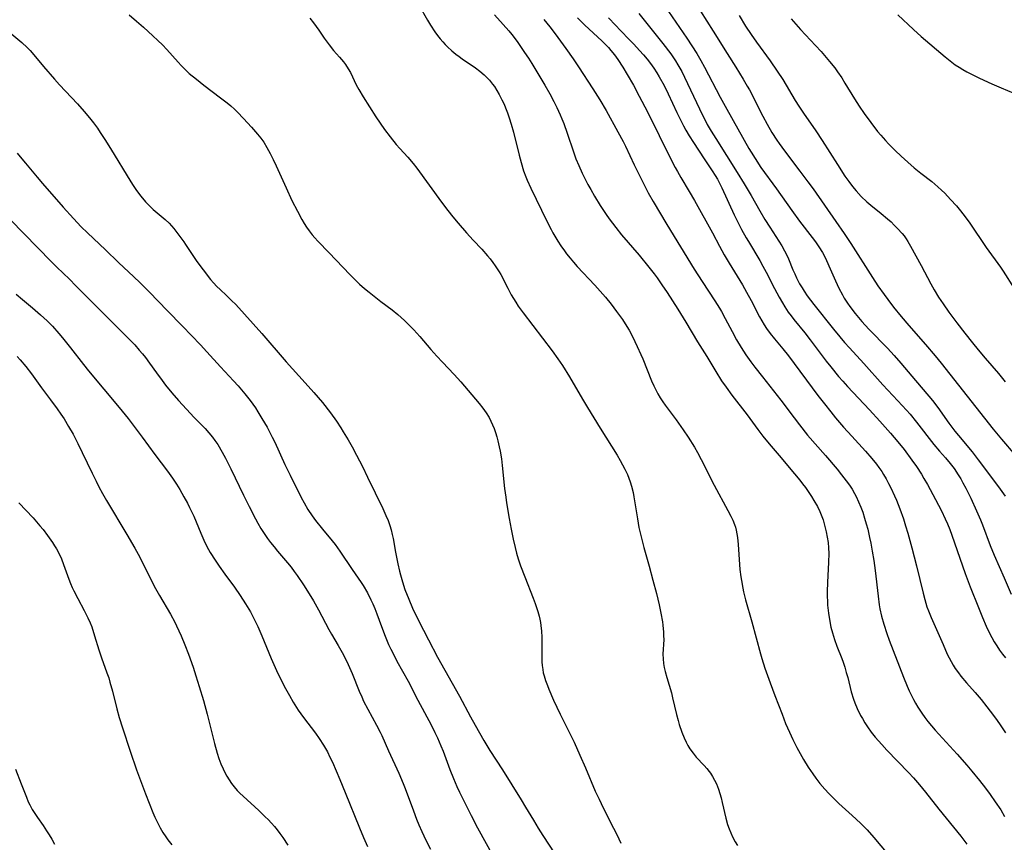
# Model space of a CAD drawing. Units: inches. Extents: x 2087077 to 2092566, y 196382 to 201838.
# Drawn here: x 2087651 to 2087811, y 198842 to 198976 of the extents above; entities that cross this region are included whole.
import ezdxf

# ---------------------------------------------------------------- set-up
doc = ezdxf.new("R2010")
doc.units = ezdxf.units.IN
doc.header["$MEASUREMENT"] = 0
doc.layers.add('c_11_T14S_R19E', color=66, linetype='Continuous')

msp = doc.modelspace()

# ---------------------------------------------------------------- linework, layer by layer
at = {"layer": 'c_11_T14S_R19E'}
for points in [[(2087715.64, 198978.13, 1024), (2087717.02, 198975.73, 1024), (2087717.5, 198974.93, 1024), (2087718.19, 198973.87, 1024), (2087718.62, 198973.28, 1024), (2087719.05, 198972.73, 1024), (2087719.5, 198972.21, 1024), (2087719.87, 198971.8, 1024), (2087720.26, 198971.41, 1024), (2087720.99, 198970.75, 1024), (2087721.62, 198970.23, 1024), (2087722.13, 198969.84, 1024), (2087722.65, 198969.47, 1024), (2087724.81, 198967.99, 1024), (2087725.52, 198967.46, 1024), (2087726.19, 198966.89, 1024), (2087726.63, 198966.47, 1024), (2087727.05, 198966.02, 1024), (2087727.59, 198965.35, 1024), (2087727.88, 198964.96, 1024), (2087728.27, 198964.34, 1024), (2087728.64, 198963.71, 1024), (2087729.1, 198962.83, 1024), (2087729.44, 198962.12, 1024), (2087729.69, 198961.53, 1024), (2087730, 198960.72, 1024), (2087730.29, 198959.89, 1024), (2087730.59, 198958.9, 1024), (2087730.96, 198957.57, 1024), (2087731.89, 198953.84, 1024), (2087732.21, 198952.63, 1024), (2087732.61, 198951.33, 1024), (2087732.96, 198950.33, 1024), (2087733.19, 198949.78, 1024), (2087733.79, 198948.48, 1024), (2087736.39, 198943.16, 1024), (2087737.08, 198941.79, 1024), (2087737.38, 198941.23, 1024), (2087738.17, 198939.9, 1024), (2087738.67, 198939.12, 1024), (2087739.24, 198938.3, 1024), (2087739.6, 198937.82, 1024), (2087740.15, 198937.14, 1024), (2087740.73, 198936.47, 1024), (2087741.33, 198935.8, 1024), (2087744.19, 198932.73, 1024), (2087745.03, 198931.79, 1024), (2087745.88, 198930.81, 1024), (2087746.81, 198929.65, 1024), (2087747.71, 198928.47, 1024), (2087748.65, 198927.16, 1024), (2087749.37, 198926.05, 1024), (2087749.72, 198925.47, 1024), (2087750.3, 198924.41, 1024), (2087751.06, 198922.83, 1024), (2087751.66, 198921.51, 1024), (2087751.96, 198920.8, 1024), (2087753.38, 198917.25, 1024), (2087753.74, 198916.43, 1024), (2087754.06, 198915.78, 1024), (2087754.39, 198915.14, 1024), (2087754.79, 198914.45, 1024), (2087755.19, 198913.85, 1024), (2087755.6, 198913.28, 1024), (2087757.35, 198910.92, 1024), (2087758.51, 198909.28, 1024), (2087759.31, 198908.1, 1024), (2087760.33, 198906.45, 1024), (2087760.81, 198905.61, 1024), (2087761.44, 198904.46, 1024), (2087763.56, 198900.32, 1024), (2087765.77, 198896.22, 1024), (2087766.26, 198895.26, 1024), (2087766.56, 198894.61, 1024), (2087766.83, 198893.94, 1024), (2087766.98, 198893.47, 1024), (2087767.12, 198893, 1024), (2087767.24, 198892.41, 1024), (2087767.33, 198891.82, 1024), (2087767.43, 198890.69, 1024), (2087767.58, 198888.24, 1024), (2087767.71, 198886.62, 1024), (2087767.86, 198885.43, 1024), (2087767.95, 198884.83, 1024), (2087768.18, 198883.6, 1024), (2087768.32, 198882.98, 1024), (2087768.64, 198881.7, 1024), (2087769.67, 198878.12, 1024), (2087771.08, 198872.92, 1024), (2087771.28, 198872.2, 1024), (2087771.79, 198870.6, 1024), (2087772.62, 198868.22, 1024), (2087773.38, 198866.16, 1024), (2087774.55, 198863.13, 1024), (2087775.14, 198861.64, 1024), (2087775.74, 198860.22, 1024), (2087776.3, 198859.06, 1024), (2087776.98, 198857.74, 1024), (2087778.06, 198855.8, 1024), (2087778.82, 198854.55, 1024), (2087779.53, 198853.49, 1024), (2087780.04, 198852.77, 1024), (2087780.7, 198851.93, 1024), (2087781.52, 198850.96, 1024), (2087782.17, 198850.27, 1024), (2087782.83, 198849.59, 1024), (2087783.8, 198848.67, 1024), (2087785.96, 198846.71, 1024), (2087787.28, 198845.47, 1024), (2087788.35, 198844.37, 1024), (2087789.47, 198843.12, 1024), (2087791.71, 198840.44, 1024)], [(2087668.59, 198976.6, 1028), (2087669.8, 198975.61, 1028), (2087670.9, 198974.64, 1028), (2087672.45, 198973.22, 1028), (2087673.26, 198972.46, 1028), (2087673.98, 198971.75, 1028), (2087674.7, 198970.99, 1028), (2087676.54, 198968.91, 1028), (2087677.01, 198968.4, 1028), (2087677.66, 198967.74, 1028), (2087678.35, 198967.11, 1028), (2087679.5, 198966.15, 1028), (2087680.69, 198965.22, 1028), (2087683.43, 198963.17, 1028), (2087684.48, 198962.36, 1028), (2087685.12, 198961.83, 1028), (2087685.7, 198961.3, 1028), (2087686.17, 198960.84, 1028), (2087687.17, 198959.8, 1028), (2087688.45, 198958.37, 1028), (2087689.43, 198957.23, 1028), (2087689.95, 198956.59, 1028), (2087690.43, 198955.93, 1028), (2087690.95, 198955.11, 1028), (2087691.5, 198954.11, 1028), (2087691.98, 198953.13, 1028), (2087692.45, 198952.13, 1028), (2087694.06, 198948.53, 1028), (2087695.02, 198946.51, 1028), (2087695.89, 198944.77, 1028), (2087696.64, 198943.4, 1028), (2087697, 198942.77, 1028), (2087697.39, 198942.15, 1028), (2087697.81, 198941.56, 1028), (2087698.3, 198940.94, 1028), (2087698.74, 198940.42, 1028), (2087699.2, 198939.92, 1028), (2087701.04, 198938.02, 1028), (2087704.4, 198934.46, 1028), (2087705.04, 198933.81, 1028), (2087705.98, 198932.91, 1028), (2087706.77, 198932.21, 1028), (2087707.52, 198931.6, 1028), (2087709.45, 198930.11, 1028), (2087711.26, 198928.74, 1028), (2087712.2, 198927.99, 1028), (2087713.29, 198927.01, 1028), (2087714.29, 198926.02, 1028), (2087714.78, 198925.52, 1028), (2087715.76, 198924.43, 1028), (2087717.58, 198922.32, 1028), (2087718.55, 198921.23, 1028), (2087719.44, 198920.25, 1028), (2087721.33, 198918.28, 1028), (2087721.91, 198917.66, 1028), (2087722.43, 198917.06, 1028), (2087725.42, 198913.53, 1028), (2087726.01, 198912.79, 1028), (2087726.55, 198912.04, 1028), (2087727.03, 198911.26, 1028), (2087727.32, 198910.69, 1028), (2087727.59, 198910.1, 1028), (2087727.83, 198909.49, 1028), (2087728.05, 198908.86, 1028), (2087728.28, 198908.13, 1028), (2087728.44, 198907.52, 1028), (2087728.67, 198906.5, 1028), (2087728.8, 198905.84, 1028), (2087729, 198904.56, 1028), (2087729.13, 198903.49, 1028), (2087729.53, 198899.74, 1028), (2087729.71, 198898.34, 1028), (2087729.85, 198897.45, 1028), (2087730.27, 198894.92, 1028), (2087730.58, 198893.18, 1028), (2087730.92, 198891.54, 1028), (2087731.23, 198890.2, 1028), (2087731.48, 198889.26, 1028), (2087731.75, 198888.37, 1028), (2087732.13, 198887.2, 1028), (2087732.79, 198885.41, 1028), (2087734.15, 198881.97, 1028), (2087734.47, 198881.11, 1028), (2087734.91, 198879.8, 1028), (2087735.13, 198879.04, 1028), (2087735.25, 198878.55, 1028), (2087735.35, 198878.05, 1028), (2087735.43, 198877.55, 1028), (2087735.53, 198876.6, 1028), (2087735.58, 198875.64, 1028), (2087735.59, 198875.16, 1028), (2087735.55, 198873.21, 1028), (2087735.55, 198872.18, 1028), (2087735.58, 198871.62, 1028), (2087735.63, 198871.05, 1028), (2087735.72, 198870.39, 1028), (2087735.81, 198869.87, 1028), (2087735.94, 198869.35, 1028), (2087736.15, 198868.64, 1028), (2087736.47, 198867.78, 1028), (2087736.7, 198867.23, 1028), (2087737.47, 198865.44, 1028), (2087738.56, 198863.17, 1028), (2087740.07, 198860.13, 1028), (2087740.8, 198858.59, 1028), (2087741.74, 198856.52, 1028), (2087742.65, 198854.47, 1028), (2087744.24, 198850.68, 1028), (2087744.85, 198849.34, 1028), (2087745.52, 198847.94, 1028), (2087747.21, 198844.68, 1028), (2087747.74, 198843.62, 1028), (2087748.41, 198842.21, 1028)], [(2087727.91, 198976.61, 1022), (2087729.3, 198975.06, 1022), (2087730.21, 198974.01, 1022), (2087730.68, 198973.41, 1022), (2087731.54, 198972.27, 1022), (2087732.77, 198970.53, 1022), (2087733.39, 198969.61, 1022), (2087733.97, 198968.72, 1022), (2087735.1, 198966.85, 1022), (2087736.06, 198965.19, 1022), (2087736.85, 198963.78, 1022), (2087737.5, 198962.58, 1022), (2087737.99, 198961.58, 1022), (2087738.54, 198960.41, 1022), (2087738.82, 198959.76, 1022), (2087739.15, 198958.96, 1022), (2087739.69, 198957.44, 1022), (2087740.7, 198954.39, 1022), (2087741.11, 198953.25, 1022), (2087741.55, 198952.19, 1022), (2087742.12, 198950.95, 1022), (2087743.05, 198949.1, 1022), (2087743.51, 198948.25, 1022), (2087744.11, 198947.19, 1022), (2087745.04, 198945.67, 1022), (2087746, 198944.22, 1022), (2087746.51, 198943.51, 1022), (2087747.56, 198942.1, 1022), (2087748.49, 198940.94, 1022), (2087751.35, 198937.6, 1022), (2087752.93, 198935.68, 1022), (2087753.79, 198934.57, 1022), (2087754.28, 198933.92, 1022), (2087755.05, 198932.82, 1022), (2087755.9, 198931.57, 1022), (2087757.65, 198928.86, 1022), (2087758.96, 198926.73, 1022), (2087760.85, 198923.55, 1022), (2087762.33, 198921.16, 1022), (2087763.8, 198918.74, 1022), (2087764.74, 198917.25, 1022), (2087765.47, 198916.18, 1022), (2087766.42, 198914.9, 1022), (2087768.87, 198911.7, 1022), (2087770.63, 198909.35, 1022), (2087771.46, 198908.27, 1022), (2087772.49, 198907.01, 1022), (2087774.1, 198905.12, 1022), (2087776.58, 198902.17, 1022), (2087777.42, 198901.14, 1022), (2087777.89, 198900.55, 1022), (2087778.34, 198899.95, 1022), (2087778.93, 198899.1, 1022), (2087779.34, 198898.46, 1022), (2087779.74, 198897.81, 1022), (2087780.29, 198896.82, 1022), (2087780.69, 198896.01, 1022), (2087781.02, 198895.21, 1022), (2087781.21, 198894.69, 1022), (2087781.41, 198894.05, 1022), (2087781.58, 198893.41, 1022), (2087781.74, 198892.73, 1022), (2087781.9, 198891.88, 1022), (2087782.02, 198891.02, 1022), (2087782.1, 198890.16, 1022), (2087782.13, 198889.2, 1022), (2087782.08, 198887.84, 1022), (2087781.91, 198884.54, 1022), (2087781.88, 198883.03, 1022), (2087781.89, 198882.25, 1022), (2087781.92, 198881.47, 1022), (2087781.96, 198880.84, 1022), (2087782.1, 198879.52, 1022), (2087782.31, 198878.2, 1022), (2087782.5, 198877.27, 1022), (2087782.73, 198876.34, 1022), (2087783.05, 198875.29, 1022), (2087783.46, 198874.17, 1022), (2087784.24, 198872.21, 1022), (2087784.47, 198871.58, 1022), (2087784.74, 198870.76, 1022), (2087784.99, 198869.93, 1022), (2087785.22, 198869.08, 1022), (2087785.8, 198866.8, 1022), (2087786.17, 198865.6, 1022), (2087786.39, 198864.99, 1022), (2087786.77, 198864.05, 1022), (2087787.3, 198862.95, 1022), (2087787.59, 198862.43, 1022), (2087787.98, 198861.77, 1022), (2087788.41, 198861.12, 1022), (2087789.04, 198860.25, 1022), (2087789.68, 198859.44, 1022), (2087790.73, 198858.23, 1022), (2087791.55, 198857.33, 1022), (2087795.06, 198853.68, 1022), (2087795.88, 198852.8, 1022), (2087796.88, 198851.67, 1022), (2087797.82, 198850.51, 1022), (2087800.01, 198847.72, 1022), (2087802.41, 198844.82, 1022), (2087803.59, 198843.36, 1022), (2087804.55, 198842.07, 1022)], [(2087751.34, 198976.83, 1014), (2087755.21, 198971.97, 1014), (2087756.48, 198970.26, 1014), (2087757.25, 198969.14, 1014), (2087757.66, 198968.5, 1014), (2087758.27, 198967.42, 1014), (2087758.74, 198966.52, 1014), (2087759.72, 198964.46, 1014), (2087761.65, 198960.33, 1014), (2087762.17, 198959.31, 1014), (2087762.42, 198958.84, 1014), (2087763.07, 198957.73, 1014), (2087763.8, 198956.54, 1014), (2087767.27, 198951.03, 1014), (2087768.42, 198949.19, 1014), (2087769.52, 198947.32, 1014), (2087770.93, 198944.81, 1014), (2087771.75, 198943.43, 1014), (2087772.55, 198942.18, 1014), (2087774.06, 198939.92, 1014), (2087774.54, 198939.14, 1014), (2087774.98, 198938.35, 1014), (2087775.35, 198937.61, 1014), (2087775.61, 198937.02, 1014), (2087776.33, 198935.23, 1014), (2087776.61, 198934.59, 1014), (2087776.91, 198933.95, 1014), (2087777.41, 198932.98, 1014), (2087777.8, 198932.3, 1014), (2087778.12, 198931.78, 1014), (2087778.64, 198931.02, 1014), (2087779.71, 198929.62, 1014), (2087782.89, 198925.61, 1014), (2087783.91, 198924.37, 1014), (2087784.7, 198923.45, 1014), (2087785.48, 198922.57, 1014), (2087787.85, 198920.06, 1014), (2087790.94, 198916.61, 1014), (2087793.37, 198914, 1014), (2087794.73, 198912.49, 1014), (2087795.33, 198911.8, 1014), (2087796.36, 198910.54, 1014), (2087799.19, 198906.91, 1014), (2087800.1, 198905.84, 1014), (2087801.09, 198904.72, 1014), (2087801.84, 198903.84, 1014), (2087802.48, 198903.01, 1014), (2087803.15, 198902, 1014), (2087803.55, 198901.35, 1014), (2087803.92, 198900.68, 1014), (2087804.39, 198899.81, 1014), (2087805.2, 198898.18, 1014), (2087806.14, 198896.15, 1014), (2087806.78, 198894.66, 1014), (2087807.09, 198893.88, 1014), (2087808.33, 198890.51, 1014), (2087808.97, 198888.94, 1014), (2087810.58, 198885.29, 1014), (2087811.74, 198882.61, 1014)], [(2087756.15, 198977.15, 1012), (2087759.08, 198972.84, 1012), (2087759.89, 198971.61, 1012), (2087760.7, 198970.33, 1012), (2087761.38, 198969.19, 1012), (2087761.98, 198968.12, 1012), (2087764.53, 198963.28, 1012), (2087765.59, 198961.31, 1012), (2087769.18, 198954.95, 1012), (2087769.54, 198954.32, 1012), (2087770.18, 198953.29, 1012), (2087771.14, 198951.87, 1012), (2087773.63, 198948.41, 1012), (2087776.13, 198944.85, 1012), (2087777.41, 198943.14, 1012), (2087779.47, 198940.5, 1012), (2087779.98, 198939.81, 1012), (2087780.53, 198939, 1012), (2087781.11, 198938.04, 1012), (2087781.59, 198937.12, 1012), (2087782.15, 198935.89, 1012), (2087783.22, 198933.45, 1012), (2087783.78, 198932.26, 1012), (2087784.35, 198931.18, 1012), (2087784.66, 198930.67, 1012), (2087785.17, 198929.86, 1012), (2087785.58, 198929.28, 1012), (2087786.43, 198928.16, 1012), (2087786.96, 198927.51, 1012), (2087787.5, 198926.87, 1012), (2087788.65, 198925.62, 1012), (2087791.69, 198922.52, 1012), (2087792.78, 198921.32, 1012), (2087793.82, 198920.12, 1012), (2087796.2, 198917.27, 1012), (2087798.37, 198914.77, 1012), (2087798.97, 198914.03, 1012), (2087799.82, 198912.92, 1012), (2087801.64, 198910.38, 1012), (2087802.62, 198909.06, 1012), (2087803.19, 198908.34, 1012), (2087805.39, 198905.7, 1012), (2087806.4, 198904.43, 1012), (2087807.27, 198903.29, 1012), (2087809.96, 198899.68, 1012), (2087810.75, 198898.54, 1012)], [(2087761.31, 198977.2, 1010), (2087763.38, 198973.96, 1010), (2087765.63, 198970.36, 1010), (2087767.06, 198968.13, 1010), (2087768.27, 198966.16, 1010), (2087768.91, 198965.06, 1010), (2087769.26, 198964.42, 1010), (2087771.42, 198960.19, 1010), (2087772.13, 198958.86, 1010), (2087772.9, 198957.52, 1010), (2087773.69, 198956.28, 1010), (2087774.07, 198955.73, 1010), (2087774.93, 198954.56, 1010), (2087777.47, 198951.25, 1010), (2087778.76, 198949.53, 1010), (2087779.59, 198948.37, 1010), (2087783.31, 198943.08, 1010), (2087784.65, 198941.15, 1010), (2087785.74, 198939.54, 1010), (2087789.24, 198933.98, 1010), (2087790.1, 198932.66, 1010), (2087791.12, 198931.23, 1010), (2087791.7, 198930.45, 1010), (2087792.67, 198929.21, 1010), (2087793.91, 198927.69, 1010), (2087795.16, 198926.21, 1010), (2087797.85, 198923.14, 1010), (2087799.4, 198921.31, 1010), (2087800.39, 198920.11, 1010), (2087808.84, 198909.4, 1010), (2087810.17, 198907.78, 1010), (2087812.41, 198905.15, 1010)], [(2087767.59, 198976.48, 1008), (2087768.64, 198974.78, 1008), (2087769.53, 198973.45, 1008), (2087770.43, 198972.17, 1008), (2087772.65, 198969.16, 1008), (2087773.79, 198967.5, 1008), (2087774.66, 198966.13, 1008), (2087776.71, 198962.71, 1008), (2087777.3, 198961.77, 1008), (2087778.03, 198960.66, 1008), (2087780.03, 198957.81, 1008), (2087781.08, 198956.25, 1008), (2087783.54, 198952.31, 1008), (2087784.75, 198950.46, 1008), (2087785.37, 198949.58, 1008), (2087786.01, 198948.75, 1008), (2087786.56, 198948.07, 1008), (2087787.41, 198947.15, 1008), (2087788.32, 198946.3, 1008), (2087788.97, 198945.74, 1008), (2087790.67, 198944.39, 1008), (2087791.68, 198943.54, 1008), (2087792.24, 198943.03, 1008), (2087792.78, 198942.51, 1008), (2087793.3, 198941.97, 1008), (2087794.03, 198941.16, 1008), (2087794.36, 198940.75, 1008), (2087794.68, 198940.29, 1008), (2087794.99, 198939.82, 1008), (2087795.41, 198939.1, 1008), (2087797.15, 198935.93, 1008), (2087798.72, 198932.98, 1008), (2087799.27, 198931.98, 1008), (2087799.97, 198930.82, 1008), (2087800.68, 198929.71, 1008), (2087801.62, 198928.37, 1008), (2087802.9, 198926.66, 1008), (2087804.21, 198924.97, 1008), (2087805.46, 198923.38, 1008), (2087806.4, 198922.24, 1008), (2087807.51, 198920.93, 1008), (2087809.67, 198918.45, 1008), (2087810.77, 198917.09, 1008)], [(2087793.36, 198976.62, 1004), (2087795.9, 198974.22, 1004), (2087797.14, 198973.09, 1004), (2087801.02, 198969.79, 1004), (2087802.1, 198968.91, 1004), (2087802.66, 198968.5, 1004), (2087803.28, 198968.1, 1004), (2087803.91, 198967.72, 1004), (2087804.56, 198967.36, 1004), (2087805.43, 198966.91, 1004), (2087806.63, 198966.32, 1004), (2087808.6, 198965.4, 1004), (2087810.1, 198964.75, 1004), (2087812.15, 198963.91, 1004)], [(2087697.9, 198976.07, 1026), (2087698.5, 198975.31, 1026), (2087699.36, 198974.13, 1026), (2087700.24, 198972.84, 1026), (2087701.04, 198971.73, 1026), (2087701.78, 198970.85, 1026), (2087702.75, 198969.75, 1026), (2087703.4, 198968.97, 1026), (2087703.69, 198968.58, 1026), (2087704.15, 198967.85, 1026), (2087704.49, 198967.24, 1026), (2087705.46, 198965.28, 1026), (2087705.89, 198964.48, 1026), (2087706.56, 198963.33, 1026), (2087708.63, 198960.04, 1026), (2087709.31, 198959.03, 1026), (2087710.02, 198958.02, 1026), (2087710.95, 198956.8, 1026), (2087711.94, 198955.59, 1026), (2087712.54, 198954.91, 1026), (2087713.82, 198953.51, 1026), (2087714.68, 198952.5, 1026), (2087715.27, 198951.73, 1026), (2087719.29, 198946.2, 1026), (2087720.3, 198944.88, 1026), (2087721.12, 198943.86, 1026), (2087721.99, 198942.82, 1026), (2087723.35, 198941.25, 1026), (2087724.45, 198940.03, 1026), (2087725.82, 198938.57, 1026), (2087726.74, 198937.53, 1026), (2087727.17, 198937.01, 1026), (2087727.61, 198936.45, 1026), (2087728.02, 198935.88, 1026), (2087728.64, 198934.93, 1026), (2087728.9, 198934.46, 1026), (2087730.03, 198932.27, 1026), (2087730.62, 198931.18, 1026), (2087731.33, 198930.01, 1026), (2087731.75, 198929.37, 1026), (2087732.55, 198928.26, 1026), (2087737.26, 198922.1, 1026), (2087738.19, 198920.8, 1026), (2087738.92, 198919.7, 1026), (2087740.08, 198917.86, 1026), (2087742.16, 198914.25, 1026), (2087742.96, 198912.91, 1026), (2087745.02, 198909.55, 1026), (2087747.78, 198905.16, 1026), (2087748.29, 198904.32, 1026), (2087748.68, 198903.62, 1026), (2087749.05, 198902.91, 1026), (2087749.45, 198902.04, 1026), (2087749.69, 198901.44, 1026), (2087749.9, 198900.84, 1026), (2087750.11, 198900.16, 1026), (2087750.38, 198899.11, 1026), (2087750.52, 198898.41, 1026), (2087751.08, 198894.85, 1026), (2087751.34, 198893.45, 1026), (2087751.57, 198892.36, 1026), (2087751.78, 198891.49, 1026), (2087752.11, 198890.2, 1026), (2087752.99, 198887.14, 1026), (2087753.6, 198884.91, 1026), (2087754.16, 198882.72, 1026), (2087754.6, 198880.9, 1026), (2087754.88, 198879.56, 1026), (2087755.13, 198878.16, 1026), (2087755.21, 198877.57, 1026), (2087755.32, 198876.45, 1026), (2087755.34, 198875.85, 1026), (2087755.35, 198875.26, 1026), (2087755.23, 198872.91, 1026), (2087755.24, 198872.15, 1026), (2087755.33, 198871.38, 1026), (2087755.44, 198870.73, 1026), (2087755.6, 198870.09, 1026), (2087755.86, 198869.12, 1026), (2087756.6, 198866.59, 1026), (2087756.8, 198865.8, 1026), (2087757.43, 198863.09, 1026), (2087757.68, 198862.14, 1026), (2087757.88, 198861.46, 1026), (2087758.28, 198860.26, 1026), (2087758.67, 198859.3, 1026), (2087758.98, 198858.63, 1026), (2087759.27, 198858.08, 1026), (2087759.59, 198857.54, 1026), (2087760.12, 198856.81, 1026), (2087760.64, 198856.19, 1026), (2087761.91, 198854.82, 1026), (2087762.33, 198854.34, 1026), (2087762.72, 198853.86, 1026), (2087762.92, 198853.6, 1026), (2087763.28, 198853.04, 1026), (2087763.61, 198852.46, 1026), (2087763.9, 198851.86, 1026), (2087764.25, 198850.97, 1026), (2087764.47, 198850.29, 1026), (2087764.67, 198849.6, 1026), (2087764.86, 198848.83, 1026), (2087765.45, 198846.27, 1026), (2087765.73, 198845.27, 1026), (2087765.97, 198844.55, 1026), (2087766.22, 198843.9, 1026), (2087766.5, 198843.27, 1026), (2087766.96, 198842.42, 1026), (2087767.32, 198841.87, 1026)], [(2087735.89, 198975.84, 1020), (2087736.88, 198974.65, 1020), (2087737.76, 198973.51, 1020), (2087739.49, 198971.15, 1020), (2087740.68, 198969.45, 1020), (2087741.54, 198968.16, 1020), (2087743.85, 198964.6, 1020), (2087744.96, 198962.85, 1020), (2087746, 198961.07, 1020), (2087747.93, 198957.62, 1020), (2087748.75, 198956.08, 1020), (2087749.14, 198955.29, 1020), (2087750.56, 198952.28, 1020), (2087752.18, 198949.01, 1020), (2087752.84, 198947.75, 1020), (2087753.63, 198946.35, 1020), (2087755.87, 198942.62, 1020), (2087760.32, 198935.37, 1020), (2087761.61, 198933.36, 1020), (2087763.66, 198930.24, 1020), (2087764.4, 198929.05, 1020), (2087764.74, 198928.48, 1020), (2087765.35, 198927.36, 1020), (2087766.45, 198925.23, 1020), (2087767.18, 198923.87, 1020), (2087767.9, 198922.63, 1020), (2087768.69, 198921.44, 1020), (2087769.47, 198920.34, 1020), (2087770.14, 198919.45, 1020), (2087771.37, 198917.87, 1020), (2087774.36, 198914.09, 1020), (2087776.5, 198911.22, 1020), (2087777.37, 198910.09, 1020), (2087778.71, 198908.44, 1020), (2087781.59, 198905.14, 1020), (2087783.48, 198902.91, 1020), (2087784.23, 198901.97, 1020), (2087784.98, 198901.01, 1020), (2087785.5, 198900.3, 1020), (2087785.93, 198899.65, 1020), (2087786.33, 198898.97, 1020), (2087786.59, 198898.48, 1020), (2087786.99, 198897.63, 1020), (2087787.34, 198896.76, 1020), (2087787.65, 198895.9, 1020), (2087787.95, 198894.97, 1020), (2087788.23, 198894.04, 1020), (2087788.46, 198893.15, 1020), (2087788.76, 198891.81, 1020), (2087788.94, 198890.88, 1020), (2087789.17, 198889.61, 1020), (2087789.43, 198888.08, 1020), (2087789.66, 198886.47, 1020), (2087790.13, 198882.28, 1020), (2087790.32, 198880.91, 1020), (2087790.44, 198880.25, 1020), (2087790.7, 198879.03, 1020), (2087791.05, 198877.73, 1020), (2087791.54, 198876.24, 1020), (2087791.94, 198875.14, 1020), (2087794.26, 198869.15, 1020), (2087794.87, 198867.7, 1020), (2087795.21, 198866.93, 1020), (2087795.87, 198865.56, 1020), (2087796.22, 198864.92, 1020), (2087796.59, 198864.28, 1020), (2087797.22, 198863.31, 1020), (2087797.71, 198862.63, 1020), (2087798.23, 198861.97, 1020), (2087798.82, 198861.26, 1020), (2087799.43, 198860.56, 1020), (2087802.97, 198856.65, 1020), (2087804.54, 198854.87, 1020), (2087805.37, 198853.91, 1020), (2087806.62, 198852.38, 1020), (2087807.58, 198851.15, 1020), (2087808.34, 198850.13, 1020), (2087809.17, 198848.95, 1020), (2087810.04, 198847.61, 1020), (2087810.68, 198846.53, 1020)], [(2087741.37, 198976.13, 1018), (2087742.49, 198975.01, 1018), (2087743.23, 198974.28, 1018), (2087745.29, 198972.38, 1018), (2087745.94, 198971.74, 1018), (2087746.37, 198971.29, 1018), (2087746.78, 198970.83, 1018), (2087747.36, 198970.1, 1018), (2087747.88, 198969.38, 1018), (2087748.71, 198968.12, 1018), (2087749.44, 198966.93, 1018), (2087750.43, 198965.18, 1018), (2087751.39, 198963.43, 1018), (2087752.7, 198960.88, 1018), (2087756.52, 198953.19, 1018), (2087757.21, 198951.86, 1018), (2087757.59, 198951.17, 1018), (2087758.12, 198950.23, 1018), (2087759.48, 198947.97, 1018), (2087760.33, 198946.48, 1018), (2087763.25, 198941.24, 1018), (2087764.39, 198939.08, 1018), (2087765.15, 198937.69, 1018), (2087765.95, 198936.34, 1018), (2087768.13, 198932.79, 1018), (2087768.81, 198931.63, 1018), (2087769.55, 198930.28, 1018), (2087770.92, 198927.63, 1018), (2087771.28, 198926.98, 1018), (2087771.66, 198926.34, 1018), (2087772.06, 198925.72, 1018), (2087772.63, 198924.92, 1018), (2087773.32, 198924.06, 1018), (2087774.67, 198922.44, 1018), (2087775.6, 198921.27, 1018), (2087780.38, 198914.88, 1018), (2087781.43, 198913.5, 1018), (2087782.46, 198912.19, 1018), (2087783.24, 198911.23, 1018), (2087784.51, 198909.74, 1018), (2087785.86, 198908.24, 1018), (2087788.1, 198905.84, 1018), (2087789.14, 198904.66, 1018), (2087789.88, 198903.72, 1018), (2087790.27, 198903.19, 1018), (2087790.73, 198902.52, 1018), (2087791.03, 198902.05, 1018), (2087791.44, 198901.34, 1018), (2087791.85, 198900.59, 1018), (2087792.21, 198899.87, 1018), (2087792.81, 198898.58, 1018), (2087793.12, 198897.88, 1018), (2087793.68, 198896.47, 1018), (2087794.25, 198894.86, 1018), (2087794.62, 198893.7, 1018), (2087794.97, 198892.54, 1018), (2087795.64, 198890.16, 1018), (2087796.39, 198887.2, 1018), (2087797.44, 198882.77, 1018), (2087797.72, 198881.74, 1018), (2087798.08, 198880.59, 1018), (2087798.32, 198879.94, 1018), (2087798.76, 198878.83, 1018), (2087800.68, 198874.43, 1018), (2087801.38, 198872.9, 1018), (2087801.69, 198872.27, 1018), (2087802.01, 198871.68, 1018), (2087802.33, 198871.13, 1018), (2087802.67, 198870.59, 1018), (2087803.18, 198869.87, 1018), (2087803.6, 198869.31, 1018), (2087804.5, 198868.24, 1018), (2087805.89, 198866.66, 1018), (2087806.85, 198865.54, 1018), (2087807.81, 198864.35, 1018), (2087808.34, 198863.66, 1018), (2087809.21, 198862.48, 1018), (2087809.83, 198861.6, 1018), (2087810.81, 198860.11, 1018)], [(2087746.41, 198976.15, 1016), (2087747.5, 198974.96, 1016), (2087748.33, 198974.08, 1016), (2087749.82, 198972.56, 1016), (2087750.48, 198971.87, 1016), (2087751.43, 198970.84, 1016), (2087752.05, 198970.14, 1016), (2087752.65, 198969.43, 1016), (2087753.21, 198968.72, 1016), (2087753.74, 198967.98, 1016), (2087754.23, 198967.23, 1016), (2087754.64, 198966.53, 1016), (2087755.4, 198965.13, 1016), (2087756.05, 198963.81, 1016), (2087757.48, 198960.75, 1016), (2087758, 198959.67, 1016), (2087758.56, 198958.58, 1016), (2087758.95, 198957.89, 1016), (2087759.5, 198956.96, 1016), (2087760.17, 198955.9, 1016), (2087761.91, 198953.24, 1016), (2087763.23, 198951.3, 1016), (2087763.7, 198950.57, 1016), (2087764.06, 198949.96, 1016), (2087764.41, 198949.32, 1016), (2087764.79, 198948.55, 1016), (2087766.81, 198944.19, 1016), (2087767.4, 198942.97, 1016), (2087767.99, 198941.8, 1016), (2087768.73, 198940.45, 1016), (2087769.1, 198939.82, 1016), (2087770.93, 198936.75, 1016), (2087771.45, 198935.85, 1016), (2087771.99, 198934.85, 1016), (2087773.32, 198932.2, 1016), (2087774.08, 198930.79, 1016), (2087774.62, 198929.87, 1016), (2087775, 198929.26, 1016), (2087775.57, 198928.4, 1016), (2087776.01, 198927.79, 1016), (2087776.46, 198927.2, 1016), (2087778.25, 198925, 1016), (2087779.12, 198923.89, 1016), (2087781.71, 198920.45, 1016), (2087782.47, 198919.49, 1016), (2087783.73, 198917.95, 1016), (2087784.41, 198917.16, 1016), (2087785.17, 198916.31, 1016), (2087788.76, 198912.51, 1016), (2087790.42, 198910.71, 1016), (2087792.14, 198908.77, 1016), (2087793.36, 198907.34, 1016), (2087794.35, 198906.11, 1016), (2087795.63, 198904.38, 1016), (2087796.36, 198903.35, 1016), (2087797.19, 198902.07, 1016), (2087797.59, 198901.41, 1016), (2087798.18, 198900.39, 1016), (2087799.48, 198897.97, 1016), (2087800.41, 198896.14, 1016), (2087801.04, 198894.83, 1016), (2087801.4, 198894.02, 1016), (2087801.79, 198893.09, 1016), (2087802.13, 198892.18, 1016), (2087804.28, 198885.99, 1016), (2087805.1, 198883.79, 1016), (2087806.43, 198880.48, 1016), (2087807.09, 198878.86, 1016), (2087807.71, 198877.44, 1016), (2087808.3, 198876.2, 1016), (2087808.61, 198875.59, 1016), (2087809, 198874.9, 1016), (2087809.42, 198874.22, 1016), (2087809.86, 198873.54, 1016), (2087810.33, 198872.9, 1016), (2087810.81, 198872.27, 1016)], [(2087776.03, 198975.95, 1006), (2087777.54, 198974.24, 1006), (2087779.97, 198971.65, 1006), (2087780.88, 198970.64, 1006), (2087782.27, 198969.05, 1006), (2087783.13, 198967.99, 1006), (2087783.57, 198967.39, 1006), (2087784.26, 198966.37, 1006), (2087784.77, 198965.55, 1006), (2087786.31, 198962.97, 1006), (2087787.08, 198961.77, 1006), (2087787.89, 198960.61, 1006), (2087788.99, 198959.12, 1006), (2087790.07, 198957.71, 1006), (2087790.58, 198957.09, 1006), (2087791.34, 198956.23, 1006), (2087791.85, 198955.68, 1006), (2087792.92, 198954.6, 1006), (2087793.9, 198953.66, 1006), (2087794.95, 198952.71, 1006), (2087795.99, 198951.8, 1006), (2087797.1, 198950.9, 1006), (2087798.84, 198949.56, 1006), (2087799.84, 198948.72, 1006), (2087800.44, 198948.17, 1006), (2087800.97, 198947.66, 1006), (2087801.92, 198946.66, 1006), (2087802.86, 198945.61, 1006), (2087803.31, 198945.08, 1006), (2087804.11, 198944.07, 1006), (2087805.03, 198942.81, 1006), (2087807.71, 198938.84, 1006), (2087809.99, 198935.66, 1006), (2087810.45, 198935, 1006), (2087812.23, 198932.24, 1006)], [(2087649.57, 198973.47, 1030), (2087651.2, 198972.12, 1030), (2087652.06, 198971.34, 1030), (2087652.55, 198970.84, 1030), (2087652.87, 198970.47, 1030), (2087654.69, 198968.25, 1030), (2087656.46, 198966.19, 1030), (2087657.29, 198965.28, 1030), (2087660.19, 198962.17, 1030), (2087661.3, 198960.94, 1030), (2087662.15, 198959.91, 1030), (2087662.81, 198959.07, 1030), (2087663.43, 198958.22, 1030), (2087663.91, 198957.53, 1030), (2087664.65, 198956.4, 1030), (2087665.57, 198954.95, 1030), (2087668.85, 198949.53, 1030), (2087669.24, 198948.92, 1030), (2087669.79, 198948.11, 1030), (2087670.48, 198947.2, 1030), (2087671.26, 198946.28, 1030), (2087671.87, 198945.65, 1030), (2087672.5, 198945.05, 1030), (2087673.14, 198944.48, 1030), (2087674.44, 198943.4, 1030), (2087675.07, 198942.83, 1030), (2087675.46, 198942.39, 1030), (2087675.83, 198941.93, 1030), (2087677.45, 198939.77, 1030), (2087677.73, 198939.37, 1030), (2087678.91, 198937.57, 1030), (2087679.58, 198936.6, 1030), (2087680.61, 198935.22, 1030), (2087681.82, 198933.68, 1030), (2087682.26, 198933.16, 1030), (2087682.83, 198932.54, 1030), (2087683.34, 198932.04, 1030), (2087684.41, 198931.07, 1030), (2087685.23, 198930.28, 1030), (2087685.88, 198929.62, 1030), (2087687.32, 198928.07, 1030), (2087690.14, 198924.91, 1030), (2087694.08, 198920.29, 1030), (2087697.17, 198916.92, 1030), (2087698.58, 198915.34, 1030), (2087699.95, 198913.7, 1030), (2087701.27, 198912.03, 1030), (2087702.22, 198910.7, 1030), (2087702.93, 198909.63, 1030), (2087703.35, 198908.98, 1030), (2087704.14, 198907.64, 1030), (2087704.77, 198906.52, 1030), (2087705.49, 198905.18, 1030), (2087706.44, 198903.35, 1030), (2087707.29, 198901.62, 1030), (2087709.75, 198896.52, 1030), (2087710.27, 198895.41, 1030), (2087710.61, 198894.59, 1030), (2087710.92, 198893.74, 1030), (2087711.13, 198893.04, 1030), (2087711.3, 198892.33, 1030), (2087711.44, 198891.66, 1030), (2087711.81, 198889.42, 1030), (2087712.18, 198887.54, 1030), (2087712.45, 198886.35, 1030), (2087712.61, 198885.77, 1030), (2087712.94, 198884.62, 1030), (2087713.36, 198883.37, 1030), (2087713.96, 198881.82, 1030), (2087714.6, 198880.36, 1030), (2087715.57, 198878.33, 1030), (2087717.18, 198875.19, 1030), (2087718.66, 198872.4, 1030), (2087722.23, 198866.07, 1030), (2087724, 198862.73, 1030), (2087724.76, 198861.35, 1030), (2087726.16, 198858.89, 1030), (2087727.13, 198857.26, 1030), (2087729.2, 198854.11, 1030), (2087732.23, 198849.26, 1030), (2087732.94, 198848.09, 1030), (2087734.2, 198845.93, 1030), (2087734.96, 198844.66, 1030), (2087735.72, 198843.48, 1030), (2087737.69, 198840.5, 1030)], [(2087650.4, 198954.16, 1032), (2087650.89, 198953.6, 1032), (2087651.79, 198952.55, 1032), (2087653.65, 198950.26, 1032), (2087654.51, 198949.25, 1032), (2087657.86, 198945.39, 1032), (2087659.54, 198943.55, 1032), (2087660.8, 198942.23, 1032), (2087661.81, 198941.23, 1032), (2087664.73, 198938.48, 1032), (2087666.87, 198936.44, 1032), (2087669.37, 198934.11, 1032), (2087670.34, 198933.18, 1032), (2087671.87, 198931.64, 1032), (2087674.76, 198928.65, 1032), (2087677.27, 198926.12, 1032), (2087680.18, 198923.09, 1032), (2087681.21, 198921.96, 1032), (2087683.4, 198919.52, 1032), (2087685.51, 198917.25, 1032), (2087686.28, 198916.41, 1032), (2087687.37, 198915.14, 1032), (2087688.24, 198914.03, 1032), (2087689.08, 198912.83, 1032), (2087689.47, 198912.23, 1032), (2087690.14, 198911.14, 1032), (2087690.97, 198909.72, 1032), (2087691.32, 198909.05, 1032), (2087691.81, 198908.11, 1032), (2087692.21, 198907.28, 1032), (2087693.88, 198903.68, 1032), (2087694.72, 198901.93, 1032), (2087696.53, 198898.32, 1032), (2087696.98, 198897.46, 1032), (2087697.6, 198896.38, 1032), (2087698.29, 198895.33, 1032), (2087698.86, 198894.56, 1032), (2087699.96, 198893.19, 1032), (2087701.52, 198891.3, 1032), (2087702.01, 198890.66, 1032), (2087702.79, 198889.61, 1032), (2087704.79, 198886.63, 1032), (2087706.24, 198884.53, 1032), (2087706.56, 198884.03, 1032), (2087707.26, 198882.83, 1032), (2087707.83, 198881.72, 1032), (2087708.13, 198881.06, 1032), (2087708.44, 198880.3, 1032), (2087708.79, 198879.41, 1032), (2087709.53, 198877.38, 1032), (2087710.14, 198875.81, 1032), (2087710.71, 198874.48, 1032), (2087711.07, 198873.7, 1032), (2087711.43, 198872.97, 1032), (2087712.06, 198871.75, 1032), (2087713.85, 198868.51, 1032), (2087715.46, 198865.41, 1032), (2087717.59, 198861.41, 1032), (2087718.22, 198860.18, 1032), (2087718.62, 198859.32, 1032), (2087719.18, 198858.03, 1032), (2087719.53, 198857.13, 1032), (2087720.63, 198854.19, 1032), (2087721.21, 198852.73, 1032), (2087721.77, 198851.43, 1032), (2087722.21, 198850.49, 1032), (2087724.09, 198846.72, 1032), (2087725.14, 198844.69, 1032), (2087727.67, 198840.1, 1032)], [(2087646.91, 198945.77, 1034), (2087651.53, 198941.1, 1034), (2087655.91, 198936.57, 1034), (2087656.83, 198935.67, 1034), (2087658.9, 198933.71, 1034), (2087659.96, 198932.67, 1034), (2087661.42, 198931.21, 1034), (2087663.92, 198928.66, 1034), (2087667.43, 198925.19, 1034), (2087668.97, 198923.63, 1034), (2087669.5, 198923.07, 1034), (2087670.24, 198922.23, 1034), (2087670.74, 198921.63, 1034), (2087671.23, 198921.02, 1034), (2087671.91, 198920.1, 1034), (2087673.02, 198918.53, 1034), (2087673.93, 198917.29, 1034), (2087674.5, 198916.55, 1034), (2087675.54, 198915.28, 1034), (2087676.61, 198914.04, 1034), (2087677.89, 198912.63, 1034), (2087679.15, 198911.29, 1034), (2087680.91, 198909.48, 1034), (2087681.52, 198908.81, 1034), (2087682.1, 198908.11, 1034), (2087682.49, 198907.58, 1034), (2087682.96, 198906.89, 1034), (2087683.7, 198905.66, 1034), (2087684.23, 198904.68, 1034), (2087685.09, 198902.98, 1034), (2087687.16, 198898.66, 1034), (2087688.07, 198896.82, 1034), (2087689.1, 198894.82, 1034), (2087689.47, 198894.16, 1034), (2087689.98, 198893.28, 1034), (2087690.61, 198892.3, 1034), (2087691.07, 198891.65, 1034), (2087691.54, 198891.02, 1034), (2087692.11, 198890.29, 1034), (2087692.66, 198889.62, 1034), (2087694.27, 198887.73, 1034), (2087694.87, 198886.99, 1034), (2087695.38, 198886.32, 1034), (2087695.87, 198885.64, 1034), (2087696.87, 198884.16, 1034), (2087697.81, 198882.7, 1034), (2087698.49, 198881.56, 1034), (2087699.31, 198880.09, 1034), (2087701, 198876.9, 1034), (2087701.44, 198876.11, 1034), (2087702.52, 198874.3, 1034), (2087703.19, 198873.15, 1034), (2087703.75, 198872.05, 1034), (2087704.14, 198871.21, 1034), (2087704.77, 198869.75, 1034), (2087705.93, 198866.87, 1034), (2087706.33, 198865.96, 1034), (2087706.65, 198865.27, 1034), (2087707.31, 198863.99, 1034), (2087708.75, 198861.38, 1034), (2087709.35, 198860.23, 1034), (2087709.6, 198859.7, 1034), (2087710.71, 198857.2, 1034), (2087712.35, 198853.58, 1034), (2087713.07, 198851.9, 1034), (2087713.39, 198851.1, 1034), (2087714.73, 198847.45, 1034), (2087715.23, 198846.14, 1034), (2087715.62, 198845.2, 1034), (2087716.09, 198844.11, 1034), (2087716.75, 198842.72, 1034), (2087717.51, 198841.24, 1034)], [(2087650.23, 198931.32, 1036), (2087651.26, 198930.44, 1036), (2087652.93, 198929.08, 1036), (2087654.22, 198927.96, 1036), (2087655.26, 198926.99, 1036), (2087656.14, 198926.08, 1036), (2087657.17, 198924.92, 1036), (2087657.79, 198924.19, 1036), (2087659.07, 198922.61, 1036), (2087661.17, 198919.91, 1036), (2087662.02, 198918.86, 1036), (2087666.99, 198912.89, 1036), (2087668.43, 198911.1, 1036), (2087670.7, 198908.11, 1036), (2087672.76, 198905.29, 1036), (2087674.82, 198902.6, 1036), (2087675.65, 198901.44, 1036), (2087676.29, 198900.46, 1036), (2087676.82, 198899.58, 1036), (2087677.48, 198898.43, 1036), (2087678.07, 198897.36, 1036), (2087678.41, 198896.71, 1036), (2087678.73, 198896.04, 1036), (2087679.07, 198895.29, 1036), (2087680.22, 198892.5, 1036), (2087680.71, 198891.36, 1036), (2087681.2, 198890.35, 1036), (2087681.74, 198889.38, 1036), (2087682.53, 198888.15, 1036), (2087683.18, 198887.19, 1036), (2087684.13, 198885.86, 1036), (2087685.67, 198883.78, 1036), (2087686.63, 198882.41, 1036), (2087687.49, 198881.08, 1036), (2087688.28, 198879.74, 1036), (2087688.85, 198878.68, 1036), (2087689.48, 198877.38, 1036), (2087690.13, 198875.88, 1036), (2087691.64, 198872.2, 1036), (2087692.51, 198870.23, 1036), (2087693.25, 198868.69, 1036), (2087693.97, 198867.32, 1036), (2087694.6, 198866.18, 1036), (2087695.23, 198865.11, 1036), (2087696.04, 198863.83, 1036), (2087696.89, 198862.6, 1036), (2087698.82, 198860.05, 1036), (2087699.41, 198859.23, 1036), (2087700.13, 198858.14, 1036), (2087700.76, 198857.03, 1036), (2087701.18, 198856.19, 1036), (2087701.57, 198855.34, 1036), (2087702.79, 198852.53, 1036), (2087703.67, 198850.44, 1036), (2087705.97, 198844.72, 1036), (2087706.65, 198843.13, 1036), (2087707.3, 198841.68, 1036)], [(2087650.44, 198921.19, 1038), (2087650.91, 198920.65, 1038), (2087651.8, 198919.56, 1038), (2087652.73, 198918.35, 1038), (2087654.38, 198916.09, 1038), (2087655.84, 198914.16, 1038), (2087656.92, 198912.68, 1038), (2087657.52, 198911.82, 1038), (2087658.03, 198911.06, 1038), (2087658.77, 198909.85, 1038), (2087659.49, 198908.56, 1038), (2087660.27, 198907.06, 1038), (2087660.98, 198905.59, 1038), (2087662.57, 198902.23, 1038), (2087663.22, 198900.93, 1038), (2087663.69, 198900.03, 1038), (2087664.27, 198898.98, 1038), (2087664.94, 198897.84, 1038), (2087668.24, 198892.33, 1038), (2087669.53, 198890.1, 1038), (2087670.33, 198888.6, 1038), (2087672.17, 198884.88, 1038), (2087672.87, 198883.54, 1038), (2087673.52, 198882.39, 1038), (2087675.28, 198879.36, 1038), (2087675.98, 198878.08, 1038), (2087676.27, 198877.51, 1038), (2087676.66, 198876.68, 1038), (2087677.04, 198875.84, 1038), (2087677.63, 198874.4, 1038), (2087678.21, 198872.9, 1038), (2087678.96, 198870.8, 1038), (2087679.41, 198869.4, 1038), (2087679.97, 198867.66, 1038), (2087680.64, 198865.39, 1038), (2087681.23, 198863.14, 1038), (2087682.42, 198858.39, 1038), (2087682.86, 198856.82, 1038), (2087683.15, 198855.96, 1038), (2087683.47, 198855.11, 1038), (2087683.83, 198854.27, 1038), (2087684.12, 198853.69, 1038), (2087684.43, 198853.12, 1038), (2087684.8, 198852.5, 1038), (2087685.21, 198851.9, 1038), (2087685.63, 198851.34, 1038), (2087686.14, 198850.76, 1038), (2087686.55, 198850.34, 1038), (2087687.07, 198849.83, 1038), (2087689.62, 198847.53, 1038), (2087690.69, 198846.52, 1038), (2087691.17, 198846.04, 1038), (2087691.69, 198845.49, 1038), (2087692.18, 198844.93, 1038), (2087692.61, 198844.38, 1038), (2087693.03, 198843.82, 1038), (2087693.52, 198843.12, 1038), (2087694.33, 198841.91, 1038)], [(2087650.7, 198897.44, 1040), (2087652.99, 198894.99, 1040), (2087654.1, 198893.72, 1040), (2087654.61, 198893.1, 1040), (2087655.36, 198892.14, 1040), (2087656.17, 198891, 1040), (2087656.5, 198890.49, 1040), (2087656.81, 198889.97, 1040), (2087657.23, 198889.18, 1040), (2087657.61, 198888.33, 1040), (2087657.96, 198887.46, 1040), (2087658.81, 198885.07, 1040), (2087659.09, 198884.34, 1040), (2087659.35, 198883.73, 1040), (2087659.62, 198883.14, 1040), (2087660.25, 198881.9, 1040), (2087661.3, 198879.97, 1040), (2087661.89, 198878.8, 1040), (2087662.26, 198877.99, 1040), (2087662.52, 198877.3, 1040), (2087662.99, 198875.87, 1040), (2087663.67, 198873.61, 1040), (2087664.09, 198872.3, 1040), (2087664.99, 198869.85, 1040), (2087665.27, 198869.06, 1040), (2087665.48, 198868.37, 1040), (2087665.9, 198866.87, 1040), (2087666.61, 198864.04, 1040), (2087666.99, 198862.63, 1040), (2087667.49, 198860.96, 1040), (2087668.76, 198857.15, 1040), (2087669.81, 198854.14, 1040), (2087671.26, 198850.22, 1040), (2087672.45, 198847.22, 1040), (2087672.78, 198846.44, 1040), (2087673.33, 198845.27, 1040), (2087673.63, 198844.69, 1040), (2087674.06, 198843.95, 1040), (2087674.53, 198843.23, 1040), (2087674.85, 198842.78, 1040), (2087675.5, 198841.94, 1040)], [(2087650.16, 198854.21, 1042), (2087651.09, 198851.87, 1042), (2087651.91, 198849.71, 1042), (2087652.22, 198848.94, 1042), (2087652.45, 198848.43, 1042), (2087652.86, 198847.67, 1042), (2087653.27, 198847.02, 1042), (2087653.71, 198846.38, 1042), (2087654.63, 198845.08, 1042), (2087655.19, 198844.25, 1042), (2087655.62, 198843.58, 1042), (2087656.03, 198842.89, 1042), (2087656.48, 198842.05, 1042)]]:
    msp.add_polyline3d(points, dxfattribs=at)

doc.saveas('drawing.dxf')
